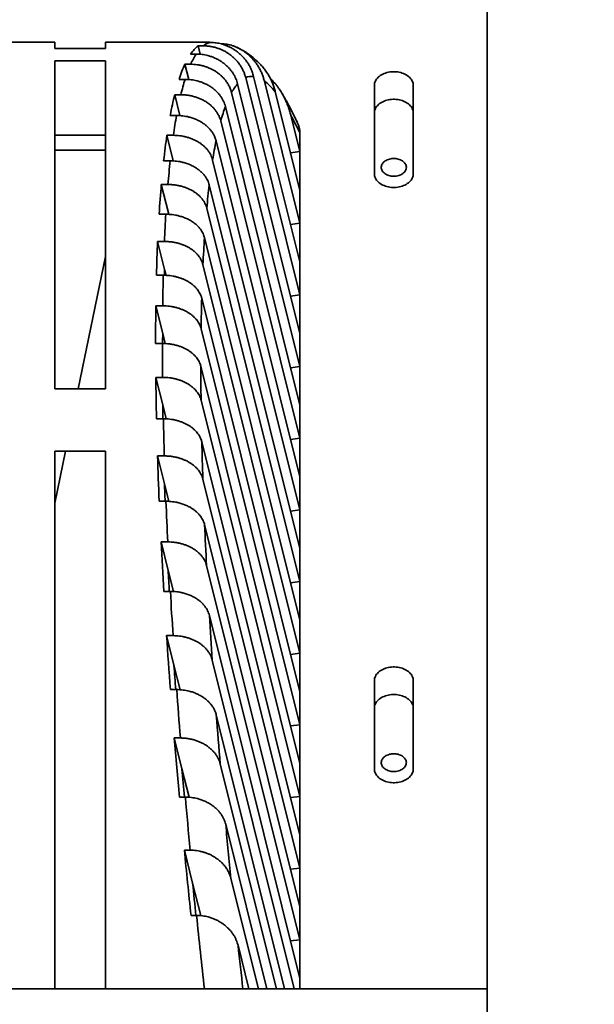
# Model space of a CAD drawing. Units: inches. Extents: x 0.2 to 8.4, y 0.1 to 10.9.
# Drawn here: x 2.2 to 3.1, y 4.3 to 5.9 of the extents above; entities that cross this region are included whole.
import ezdxf

# ---------------------------------------------------------------- set-up
doc = ezdxf.new("R2010")
doc.units = ezdxf.units.IN
doc.header["$MEASUREMENT"] = 0
doc.layers.add('WALL', color=7, linetype='Continuous', lineweight=50)
doc.styles.add('SLDTEXTSTYLE0', font='TXT', dxfattribs={"width": 0.605})
doc.dimstyles.new('SLDDIMSTYLE2', dxfattribs={"dimtxt": 0.101115, "dimasz": 0.1, "dimexe": 0, "dimexo": 0.0625, "dimgap": 0.025279, "dimtad": 0, "dimtih": 1, "dimtoh": 1, "dimdec": 6, "dimlfac": 5, "dimrnd": 1e-09, "dimzin": 12, "dimdsep": 46, "dimlunit": 5, "dimtxsty": 'SLDTEXTSTYLE0', "dimsah": 1, "dimcen": 0.09, "dimadec": 0, "dimazin": 3, "dimtfac": 1, "dimtdec": 3, "dimtmove": 0, "dimatfit": 0, "dimfxl": 0, "dimfrac": 2, "dimtolj": 1, "dimtzin": 12, "dimarcsym": 0})

# ---------------------------------------------------------------- blocks, each defined once
blk = doc.blocks.new('_D_3')
at = {"layer": 'WALL'}
for p, q in [((3.4866, 4.2493), (3.4866, 4.4993)), ((4.0508, 4.2493), (3.3616, 4.2493)), ((4.0491, 4.1931), (3.3616, 4.1931)), ((3.4866, 3.9391), (3.4866, 4.1931)), ((3.3616, 3.9391), (3.4866, 3.9391)), ((3.0137, 3.9275), (3.0137, 3.7956)), ((3.0137, 3.9275), (3.0368, 3.9275)), ((3.1834, 3.9275), (3.1602, 3.9275)), ((3.1834, 3.9275), (3.1834, 3.7956)), ((3.0137, 3.7956), (3.0368, 3.7956)), ((3.1834, 3.7956), (3.1602, 3.7956))]:
    blk.add_line(p, q, dxfattribs=at)
for points in [[(3.4866, 4.2493), (3.5016, 4.3493), (3.4716, 4.3493)], [(3.4866, 4.1931), (3.4716, 4.0931), (3.5016, 4.0931)]]:
    blk.add_solid(points, dxfattribs=at)
at = {"layer": 'WALL', "attachment_point": 1, "style": 'SLDTEXTSTYLE0'}
for s, insert, char_height in [('1/4"', (2.9774, 4.0734), 0.10417), ('7', (3.06, 3.9182), 0.1042)]:
    blk.add_mtext(s, dxfattribs=dict(at, insert=insert, char_height=char_height))

msp = doc.modelspace()

# ---------------------------------------------------------------- linework, layer by layer
at = {"color": 7, "linetype": 'Continuous', "lineweight": 35}
for p, q in [((2.92445368, 5.90220293), (2.92445368, 4.31184078)), ((2.23070366, 5.83023865), (2.15570365, 5.83023865)), ((2.23070366, 5.83023865), (2.23070366, 5.81991109)), ((2.47722055, 5.83023865), (2.31195365, 5.83023865)), ((2.31195365, 5.81991109), (2.31195365, 5.83023865)), ((2.48049502, 5.82979678), (2.47252381, 5.82979678)), ((2.31195365, 5.81991109), (2.23070366, 5.81991109)), ((2.45738828, 5.81121714), (2.44850376, 5.81121714)), ((2.46065205, 5.82437193), (2.46907463, 5.82437193)), ((2.46065205, 5.82437193), (2.46401845, 5.81087207)), ((2.31195365, 5.80034082), (2.23070366, 5.80034082)), ((2.23070366, 5.80034082), (2.23070366, 5.27434074)), ((2.31195365, 5.27434074), (2.31195365, 5.80034082)), ((2.43935169, 5.79488582), (2.44858419, 5.79488582)), ((2.43935169, 5.79488582), (2.44545879, 5.770395)), ((2.43955652, 5.77064773), (2.42996715, 5.77064773)), ((2.5238728, 5.76347617), (2.62372868, 5.36303398)), ((2.62372868, 5.42490583), (2.53683092, 5.77338333)), ((2.54959526, 5.77522873), (2.62372868, 5.47793883)), ((2.62372868, 5.53981068), (2.56688524, 5.7677643)), ((2.62372868, 5.31000098), (2.51416913, 5.74935679)), ((2.58436509, 5.75069954), (2.62372868, 5.59284368)), ((2.74320368, 5.61936012), (2.74320368, 5.76078152)), ((2.80570368, 5.76078152), (2.80570368, 5.61936012)), ((2.4229226, 5.74586487), (2.43277978, 5.74586487)), ((2.4229226, 5.74586487), (2.43124208, 5.71250211)), ((2.50426411, 5.72720616), (2.62372868, 5.24812913)), ((2.42589626, 5.71268855), (2.41576699, 5.71268855)), ((2.62372868, 5.19509613), (2.49685553, 5.70388302)), ((2.62372868, 5.65471553), (2.60919899, 5.71298247)), ((2.62372868, 5.65471553), (2.62372868, 5.68461946)), ((2.23070366, 5.68092479), (2.31195365, 5.68092479)), ((2.4104796, 5.68085897), (2.42080992, 5.68085897)), ((2.4104796, 5.68085897), (2.42070191, 5.63986529)), ((2.48935133, 5.67210459), (2.62372868, 5.13322428)), ((2.31195365, 5.65703882), (2.23070366, 5.65703882)), ((2.6087653, 5.65284983), (2.62372868, 5.65471553)), ((2.62372868, 5.59284368), (2.62372868, 5.65471553)), ((2.41576494, 5.64001805), (2.40523527, 5.64001805)), ((2.62372868, 5.08019122), (2.48381904, 5.6412572)), ((2.40149209, 5.60199592), (2.41216414, 5.60199592)), ((2.40149209, 5.60199592), (2.41288725, 5.55629887)), ((2.4783416, 5.60135095), (2.62372868, 5.01831943)), ((2.62372868, 5.53981068), (2.62372868, 5.59284368)), ((2.62372868, 4.96528638), (2.47443776, 5.5639732)), ((2.40877007, 5.55427278), (2.39796392, 5.55427278)), ((2.41342798, 5.55413058), (2.41288725, 5.55629887)), ((2.6087653, 5.53794498), (2.62372868, 5.53981068)), ((2.62372868, 5.47793883), (2.62372868, 5.53981068)), ((2.47076222, 5.51684095), (2.62372868, 4.90341453)), ((2.3956347, 5.51058047), (2.40652944, 5.51058047)), ((2.3956347, 5.51058047), (2.4067874, 5.46585586)), ((2.26837591, 5.27434074), (2.31195365, 5.48631938)), ((2.40916883, 5.45630574), (2.4067874, 5.46585586)), ((2.62372868, 4.85038153), (2.46833785, 5.47353008)), ((2.62372868, 5.42490583), (2.62372868, 5.47793883)), ((2.40467431, 5.45644208), (2.39370623, 5.45644208)), ((2.46633185, 5.41970274), (2.62372868, 4.78850968)), ((2.6087653, 5.42304013), (2.62372868, 5.42490583)), ((2.62372868, 5.36303398), (2.62372868, 5.42490583)), ((2.3927173, 5.40737479), (2.40372298, 5.40737479)), ((2.3927173, 5.40737479), (2.40375308, 5.36311904)), ((2.62372868, 4.73547668), (2.46530358, 5.37079326)), ((2.40779158, 5.34692406), (2.40375308, 5.36311904)), ((2.62372868, 5.31000098), (2.62372868, 5.36303398)), ((2.40334986, 5.34705841), (2.39232946, 5.34705841)), ((2.46490037, 5.31053848), (2.62372868, 4.67360486)), ((2.6087653, 5.30813528), (2.62372868, 5.31000098)), ((2.62372868, 5.24812913), (2.62372868, 5.31000098)), ((2.39265107, 5.29273558), (2.40365927, 5.29273558)), ((2.39265107, 5.29273558), (2.40368426, 5.24849039)), ((2.23070366, 5.27434074), (2.31195365, 5.27434074)), ((2.40925489, 5.22615097), (2.40368426, 5.24849039)), ((2.62372868, 4.62057183), (2.46523474, 5.25616461)), ((2.62372868, 5.19509613), (2.62372868, 5.24812913)), ((2.40475703, 5.22628743), (2.39379224, 5.22628743)), ((2.6087653, 5.19323044), (2.62372868, 5.19509613)), ((2.62372868, 5.13322428), (2.62372868, 5.19509613)), ((2.46642129, 5.18953436), (2.62372868, 4.55870001)), ((2.31195365, 5.17434075), (2.23070366, 5.17434075)), ((2.23070366, 5.17434075), (2.23070366, 4.31184078)), ((2.23070366, 5.09108896), (2.24781829, 5.17434075)), ((2.31195365, 4.31184078), (2.31195365, 5.17434075)), ((2.395434, 5.1666707), (2.40633637, 5.1666707)), ((2.395434, 5.1666707), (2.40657855, 5.12197871)), ((2.62372868, 5.08019122), (2.62372868, 5.13322428)), ((2.41360263, 5.09381071), (2.40657855, 5.12197871)), ((2.62372868, 4.50566698), (2.46812903, 5.12965293)), ((2.40893803, 5.09395321), (2.39813851, 5.09395321)), ((2.6087653, 5.07832559), (2.62372868, 5.08019122)), ((2.62372868, 5.01831943), (2.62372868, 5.08019122)), ((2.47094402, 5.05649245), (2.62372868, 4.44379513)), ((2.40115071, 5.02884065), (2.41183572, 5.02884065)), ((2.40115071, 5.02884065), (2.41253144, 4.9832015)), ((2.62372868, 4.96528638), (2.62372868, 5.01831943)), ((2.62372868, 4.39076213), (2.47408195, 4.99087578)), ((2.42097084, 4.9493578), (2.41253144, 4.9832015)), ((2.6087653, 4.96342074), (2.62372868, 4.96528638)), ((2.62372868, 4.90341453), (2.62372868, 4.96528638)), ((2.41602354, 4.94951086), (2.40550408, 4.94951086)), ((2.47862214, 4.91079682), (2.62372868, 4.3288903)), ((2.62372868, 4.85038153), (2.62372868, 4.90341453)), ((2.40998604, 4.87850442), (2.42033508, 4.87850442)), ((2.40998604, 4.87850442), (2.42175262, 4.83131801)), ((2.6087653, 4.84851589), (2.62372868, 4.85038153)), ((2.62372868, 4.78850968), (2.62372868, 4.85038153)), ((2.61475569, 4.31184078), (2.4833031, 4.83899223)), ((2.4316152, 4.79176705), (2.42175262, 4.83131801)), ((2.74320368, 4.664766), (2.74320368, 4.80618738)), ((2.80570368, 4.80618738), (2.80570368, 4.664766)), ((2.42625477, 4.79195519), (2.41613964, 4.79195519)), ((2.62372868, 4.73547668), (2.62372868, 4.78850968)), ((2.48974166, 4.75130036), (2.59932709, 4.31184078)), ((2.6087653, 4.73361104), (2.62372868, 4.73547668)), ((2.62372868, 4.67360486), (2.62372868, 4.73547668)), ((2.42225774, 4.71438737), (2.43214026, 4.71438737)), ((2.42225774, 4.71438737), (2.43460696, 4.66486465)), ((2.43460696, 4.66486465), (2.44595161, 4.61937023)), ((2.58610255, 4.31184078), (2.49615744, 4.6725389)), ((2.62372868, 4.62057183), (2.62372868, 4.67360486)), ((2.44003004, 4.61962525), (2.43045942, 4.61962525)), ((2.6087653, 4.61870616), (2.62372868, 4.62057183)), ((2.62372868, 4.55870001), (2.62372868, 4.62057183)), ((2.5047826, 4.57607837), (2.57067395, 4.31184078)), ((2.62372868, 4.50566698), (2.62372868, 4.55870001)), ((2.43848457, 4.53440974), (2.44775004, 4.53440974)), ((2.43848457, 4.53440974), (2.45170161, 4.48140675)), ((2.6087653, 4.50380131), (2.62372868, 4.50566698)), ((2.62372868, 4.44379513), (2.62372868, 4.50566698)), ((2.55744943, 4.31184078), (2.51325209, 4.48908096)), ((2.45170161, 4.48140675), (2.46465705, 4.42945284)), ((2.62372868, 4.39076213), (2.62372868, 4.44379513)), ((2.45800181, 4.42980133), (2.44914154, 4.42980133)), ((2.6087653, 4.38889647), (2.62372868, 4.39076213)), ((2.62372868, 4.3288903), (2.62372868, 4.39076213)), ((2.52455081, 4.38189905), (2.5420208, 4.31184078)), ((2.62372868, 4.31184078), (2.62372868, 4.3288903)), ((2.92445368, 4.31184078), (0.52445365, 4.31184078)), ((2.92445368, 4.31184078), (2.92445368, 4.24934078))]:
    msp.add_line(p, q, dxfattribs=at)
at = {"color": 7, "linetype": 'Continuous', "lineweight": 35, "flags": 128}
for points in [[(2.74320368, 5.76078152), (2.74330501, 5.76255957), (2.74360836, 5.76432612), (2.74411175, 5.76606967), (2.74481191, 5.76777897), (2.74570432, 5.76944285), (2.74678317, 5.77105053), (2.74804149, 5.77259169), (2.74947109, 5.77405623), (2.75106271, 5.77543464), (2.75280604, 5.77671802), (2.75468977, 5.77789803), (2.75670166, 5.77896704), (2.75882868, 5.77991813), (2.76105703, 5.78074509), (2.76337227, 5.78144263), (2.76575938, 5.78200617), (2.76820287, 5.78243209), (2.77068691, 5.78271744), (2.77319537, 5.7828607), (2.77571199, 5.7828607), (2.77822044, 5.78271744), (2.78070448, 5.78243209), (2.78314798, 5.78200617), (2.78553508, 5.78144263), (2.78785032, 5.78074509), (2.79007867, 5.77991813), (2.7922057, 5.77896704), (2.7942176, 5.77789803), (2.79610131, 5.77671802), (2.79784464, 5.77543464), (2.79943627, 5.77405623), (2.80086587, 5.77259169), (2.80212418, 5.77105053), (2.80320303, 5.76944285), (2.80409545, 5.76777897), (2.80479561, 5.76606967), (2.805299, 5.76432612), (2.80560235, 5.76255957), (2.80570368, 5.76078152)], [(2.80570368, 5.71658738), (2.80560235, 5.71836543), (2.805299, 5.72013198), (2.80479561, 5.72187553), (2.80409545, 5.72358482), (2.80320303, 5.72524871), (2.80212418, 5.72685639), (2.80086587, 5.72839754), (2.79943627, 5.72986196), (2.79784464, 5.73124038), (2.79610131, 5.73252388), (2.7942176, 5.73370388), (2.7922057, 5.73477289), (2.79007867, 5.73572399), (2.78785032, 5.73655094), (2.78553508, 5.73724848), (2.78314798, 5.73781203), (2.78070448, 5.73823783), (2.77822044, 5.73852329), (2.77571199, 5.73866656), (2.77319537, 5.73866656), (2.77068691, 5.73852329), (2.76820287, 5.73823783), (2.76575938, 5.73781203), (2.76337227, 5.73724848), (2.76105703, 5.73655094), (2.75882868, 5.73572399), (2.75670166, 5.73477289), (2.75468977, 5.73370388), (2.75280604, 5.73252388), (2.75106271, 5.73124038), (2.74947109, 5.72986196), (2.74804149, 5.72839754), (2.74678317, 5.72685639), (2.74570432, 5.72524871), (2.74481191, 5.72358482), (2.74411175, 5.72187553), (2.74360836, 5.72013198), (2.74330501, 5.71836543), (2.74320368, 5.71658738)], [(2.77445368, 5.61518861), (2.77245236, 5.61525925), (2.77047095, 5.61547044), (2.7685291, 5.61581998), (2.76664614, 5.61630467), (2.76484077, 5.61691938), (2.76313095, 5.61765822), (2.76153365, 5.6185138), (2.76006476, 5.61947745), (2.75873886, 5.62053989), (2.75756915, 5.62169033), (2.75656725, 5.62291739), (2.75574311, 5.62420886), (2.75510493, 5.62555196), (2.75465904, 5.62693343), (2.75440988, 5.6283393), (2.75435993, 5.62975573), (2.75450968, 5.63116876), (2.75485762, 5.63256407), (2.75540034, 5.63392805), (2.75613241, 5.63524698), (2.75704657, 5.63650783), (2.75813372, 5.63769805), (2.75938307, 5.6388059), (2.76078221, 5.63982023), (2.76231721, 5.64073096), (2.76397284, 5.64152917), (2.76573261, 5.64220676), (2.76757908, 5.64275717), (2.76949385, 5.64317475), (2.77145793, 5.64345553), (2.77345178, 5.64359656), (2.77545558, 5.64359656), (2.77744943, 5.64345553), (2.77941351, 5.64317475), (2.78132829, 5.64275717), (2.78317474, 5.64220676), (2.78493453, 5.64152917), (2.78659015, 5.64073096), (2.78812516, 5.63982023), (2.78952428, 5.6388059), (2.79077363, 5.63769805), (2.79186079, 5.63650783), (2.79277495, 5.63524698), (2.79350701, 5.63392805), (2.79404973, 5.63256407), (2.79439769, 5.63116876), (2.79454744, 5.62975573), (2.79449747, 5.6283393), (2.79424832, 5.62693343), (2.79380242, 5.62555196), (2.79316424, 5.62420886), (2.7923401, 5.62291739), (2.7913382, 5.62169033), (2.79016849, 5.62053989), (2.7888426, 5.61947745), (2.78737372, 5.6185138), (2.78577642, 5.61765822), (2.78406658, 5.61691938), (2.78226123, 5.61630467), (2.78037825, 5.61581998), (2.77843642, 5.61547044), (2.77645499, 5.61525925), (2.77445368, 5.61518861)], [(2.80570368, 5.61936012), (2.80560235, 5.61758207), (2.805299, 5.61581552), (2.80479561, 5.61407196), (2.80409545, 5.61236267), (2.80320303, 5.6106989), (2.80212418, 5.6090911), (2.80086587, 5.60755007), (2.79943627, 5.60608553), (2.79784464, 5.60470711), (2.79610131, 5.60342373), (2.7942176, 5.60224361), (2.7922057, 5.6011746), (2.79007867, 5.6002235), (2.78785032, 5.59939655), (2.78553508, 5.59869901), (2.78314798, 5.59813546), (2.78070448, 5.59770967), (2.77822044, 5.5974242), (2.77571199, 5.59728105), (2.77319537, 5.59728105), (2.77068691, 5.5974242), (2.76820287, 5.59770967), (2.76575938, 5.59813546), (2.76337227, 5.59869901), (2.76105703, 5.59939655), (2.75882868, 5.6002235), (2.75670166, 5.6011746), (2.75468977, 5.60224361), (2.75280604, 5.60342373), (2.75106271, 5.60470711), (2.74947109, 5.60608553), (2.74804149, 5.60755007), (2.74678317, 5.6090911), (2.74570432, 5.6106989), (2.74481191, 5.61236267), (2.74411175, 5.61407196), (2.74360836, 5.61581552), (2.74330501, 5.61758207), (2.74320368, 5.61936012)], [(2.74320368, 4.80618738), (2.74330501, 4.80796543), (2.74360836, 4.80973198), (2.74411175, 4.81147553), (2.74481191, 4.81318483), (2.74570432, 4.81484871), (2.74678317, 4.81645639), (2.74804149, 4.81799749), (2.74947109, 4.81946203), (2.75106271, 4.82084044), (2.75280604, 4.82212382), (2.75468977, 4.82330389), (2.75670166, 4.8243729), (2.75882868, 4.82532399), (2.76105703, 4.82615101), (2.76337227, 4.82684849), (2.76575938, 4.82741203), (2.76820287, 4.82783789), (2.77068691, 4.82812336), (2.77319537, 4.82826656), (2.77571199, 4.82826656), (2.77822044, 4.82812336), (2.78070448, 4.82783789), (2.78314798, 4.82741203), (2.78553508, 4.82684849), (2.78785032, 4.82615101), (2.79007867, 4.82532399), (2.7922057, 4.8243729), (2.7942176, 4.82330389), (2.79610131, 4.82212382), (2.79784464, 4.82084044), (2.79943627, 4.81946203), (2.80086587, 4.81799749), (2.80212418, 4.81645639), (2.80320303, 4.81484871), (2.80409545, 4.81318483), (2.80479561, 4.81147553), (2.805299, 4.80973198), (2.80560235, 4.80796543), (2.80570368, 4.80618738)], [(2.80570368, 4.76199318), (2.80560235, 4.76377128), (2.805299, 4.76553784), (2.80479561, 4.76728139), (2.80409545, 4.76899062), (2.80320303, 4.77065451), (2.80212418, 4.77226225), (2.80086587, 4.77380335), (2.79943627, 4.77526782), (2.79784464, 4.7766463), (2.79610131, 4.77792968), (2.7942176, 4.77910968), (2.7922057, 4.78017875), (2.79007867, 4.78112985), (2.78785032, 4.7819568), (2.78553508, 4.78265434), (2.78314798, 4.78321783), (2.78070448, 4.78364374), (2.77822044, 4.78392915), (2.77571199, 4.78407236), (2.77319537, 4.78407236), (2.77068691, 4.78392915), (2.76820287, 4.78364374), (2.76575938, 4.78321783), (2.76337227, 4.78265434), (2.76105703, 4.7819568), (2.75882868, 4.78112985), (2.75670166, 4.78017875), (2.75468977, 4.77910968), (2.75280604, 4.77792968), (2.75106271, 4.7766463), (2.74947109, 4.77526782), (2.74804149, 4.77380335), (2.74678317, 4.77226225), (2.74570432, 4.77065451), (2.74481191, 4.76899062), (2.74411175, 4.76728139), (2.74360836, 4.76553784), (2.74330501, 4.76377128), (2.74320368, 4.76199318)], [(2.77445368, 4.66059441), (2.77245236, 4.66066505), (2.77047095, 4.66087624), (2.7685291, 4.66122586), (2.76664614, 4.66171047), (2.76484077, 4.66232524), (2.76313095, 4.66306407), (2.76153365, 4.6639196), (2.76006476, 4.66488334), (2.75873886, 4.66594572), (2.75756915, 4.66709616), (2.75656725, 4.66832322), (2.75574311, 4.66961475), (2.75510493, 4.67095785), (2.75465904, 4.67233923), (2.75440988, 4.67374516), (2.75435993, 4.67516162), (2.75450968, 4.67657456), (2.75485762, 4.67796993), (2.75540034, 4.67933388), (2.75613241, 4.68065284), (2.75704657, 4.68191369), (2.75813372, 4.68310394), (2.75938307, 4.68421173), (2.76078221, 4.68522603), (2.76231721, 4.68613682), (2.76397284, 4.68693497), (2.76573261, 4.68761262), (2.76757908, 4.68816297), (2.76949385, 4.68858061), (2.77145793, 4.68886139), (2.77345178, 4.68900248), (2.77545558, 4.68900248), (2.77744943, 4.68886139), (2.77941351, 4.68858061), (2.78132829, 4.68816297), (2.78317474, 4.68761262), (2.78493453, 4.68693497), (2.78659015, 4.68613682), (2.78812516, 4.68522603), (2.78952428, 4.68421173), (2.79077363, 4.68310394), (2.79186079, 4.68191369), (2.79277495, 4.68065284), (2.79350701, 4.67933388), (2.79404973, 4.67796993), (2.79439769, 4.67657456), (2.79454744, 4.67516162), (2.79449747, 4.67374516), (2.79424832, 4.67233923), (2.79380242, 4.67095785), (2.79316424, 4.66961475), (2.7923401, 4.66832322), (2.7913382, 4.66709616), (2.79016849, 4.66594572), (2.7888426, 4.66488334), (2.78737372, 4.6639196), (2.78577642, 4.66306407), (2.78406658, 4.66232524), (2.78226123, 4.66171047), (2.78037825, 4.66122586), (2.77843642, 4.66087624), (2.77645499, 4.66066505), (2.77445368, 4.66059441)], [(2.80570368, 4.664766), (2.80560235, 4.66298793), (2.805299, 4.66122138), (2.80479561, 4.65947782), (2.80409545, 4.65776856), (2.80320303, 4.6561047), (2.80212418, 4.65449699), (2.80086587, 4.65295587), (2.79943627, 4.65149136), (2.79784464, 4.65011294), (2.79610131, 4.64882954), (2.7942176, 4.6476495), (2.7922057, 4.64658046), (2.79007867, 4.64562936), (2.78785032, 4.64480238), (2.78553508, 4.64410487), (2.78314798, 4.64354135), (2.78070448, 4.6431155), (2.77822044, 4.64283003), (2.77571199, 4.64268685), (2.77319537, 4.64268685), (2.77068691, 4.64283003), (2.76820287, 4.6431155), (2.76575938, 4.64354135), (2.76337227, 4.64410487), (2.76105703, 4.64480238), (2.75882868, 4.64562936), (2.75670166, 4.64658046), (2.75468977, 4.6476495), (2.75280604, 4.64882954), (2.75106271, 4.65011294), (2.74947109, 4.65149136), (2.74804149, 4.65295587), (2.74678317, 4.65449699), (2.74570432, 4.6561047), (2.74481191, 4.65776856), (2.74411175, 4.65947782), (2.74360836, 4.66122138), (2.74330501, 4.66298793), (2.74320368, 4.664766)]]:
    msp.add_lwpolyline(points, dxfattribs=at)
at = {"color": 7, "linetype": 'Continuous', "lineweight": 35}
for centre, major_axis, ratio, start_param, end_param in [((2.68216659, 4.18648867), (-0.19996838, 1.64358001), 0.1182161372, 0.0088059412, 0.0701310189), ((2.68216659, 4.18648867), (-0.20810615, 1.64355151), 0.1227442151, 6.2458801494, 6.2908325867), ((2.68216659, 4.18648867), (-0.20810615, 1.64355151), 0.1227442151, 0.0689723572, 0.1367380518), ((2.68216659, 4.18648867), (-0.19996838, 1.64358001), 0.1182161372, 0.1378967135, 0.1933919799), ((2.68216659, 4.18648867), (-0.20810615, 1.64355151), 0.1227442151, 0.1922333183, 0.2545491649), ((2.68216659, 4.18648867), (-0.19996838, 1.64358001), 0.1182161372, 0.2557078266, 0.3074108208), ((2.74371707, 4.19416291), (-0.20019337, 1.58105906), 0.1227442151, 0.1074102028, 0.1662483769), ((2.74371707, 4.19416291), (-0.20019337, 1.58105906), 0.1227442151, 6.2523836642, 6.318316184), ((2.74371707, 4.19416291), (-0.20019337, 1.58105906), 0.1227442151, 6.0906142605, 6.1692480825), ((2.68216659, 4.18648867), (-0.20810615, 1.64355151), 0.1227442151, 0.3062521591, 0.364939004), ((2.74371707, 4.19416291), (-0.20019337, 1.58105906), 0.1227442151, 0.2320181828, 0.2863914947), ((2.68216659, 4.18648867), (-0.19996838, 1.64358001), 0.1182161372, 0.3660976657, 0.4152416588), ((2.74371707, 4.19416291), (-0.20019337, 1.58105906), 0.1227442151, 5.9271249669, 5.985707629), ((2.68216659, 4.18648867), (-0.20810615, 1.64355151), 0.1227442151, 0.4140829971, 0.4703135126), ((2.74371707, 4.19416291), (-0.20019337, 1.58105906), 0.1227442151, 0.3479353917, 0.3993549545), ((2.68216659, 4.18648867), (-0.19996838, 1.64358001), 0.1182161372, 0.4714721743, 0.5188965158), ((2.68216659, 4.18648867), (-0.20810615, 1.64355151), 0.1227442151, 0.5177378541, 0.5723507007), ((2.74371707, 4.19416291), (-0.20019337, 1.58105906), 0.1227442151, 0.4580831237, 0.5075424289), ((2.68216659, 4.18648867), (-0.19996838, 1.64358001), 0.1182161372, 0.5735093624, 0.6198431836), ((2.68216659, 4.18648867), (-0.20019337, 1.58105906), 0.1227442151, 0.5075424289, 0.5102081406), ((2.74371707, 4.19416291), (-0.20019337, 1.58105906), 0.1227442151, 0.5644346341, 0.6126605645), ((2.68216659, 4.18648867), (-0.20810615, 1.64355151), 0.1227442151, 0.6186845219, 0.6723371033), ((2.68216659, 4.18648867), (-0.20019337, 1.58105906), 0.1227442151, 0.6126605645, 0.6226932883), ((2.68216659, 4.18648867), (-0.19996838, 1.64358001), 0.1182161372, 0.673495765, 0.719254531), ((2.74371707, 4.19416291), (-0.20019337, 1.58105906), 0.1227442151, 0.6684695323, 0.7160480131), ((2.68216659, 4.18648867), (-0.20810615, 1.64355151), 0.1227442151, 0.7180958693, 0.7713509199), ((2.68216659, 4.18648867), (-0.20019337, 1.58105906), 0.1227442151, 0.7160480131, 0.7310728931), ((2.68216659, 4.18648867), (-0.19996838, 1.64358001), 0.1182161372, 0.7725095815, 0.8181544124), ((2.74371707, 4.19416291), (-0.20019337, 1.58105906), 0.1227442151, 0.7714099457, 0.8188603843), ((2.68216659, 4.18648867), (-0.20810615, 1.64355151), 0.1227442151, 0.8169957507, 0.870379439), ((2.68216659, 4.18648867), (-0.20019337, 1.58105906), 0.1227442151, 0.8188603843, 0.8376533213), ((2.68216659, 4.18648867), (-0.19996838, 1.64358001), 0.1182161372, 0.8715381007, 0.9175197856), ((2.74371707, 4.19416291), (-0.20019337, 1.58105906), 0.1227442151, 0.8743668848, 0.9221961111), ((2.68216659, 4.18648867), (-0.20810615, 1.64355151), 0.1227442151, 0.916361124, 0.9704112877), ((2.68216659, 4.18648867), (-0.20019337, 1.58105906), 0.1227442151, 0.9221961111, 0.944006891), ((2.68216659, 4.18648867), (-0.19996838, 1.64358001), 0.1182161372, 0.9715699494, 1.0183702349), ((2.74371707, 4.19416291), (-0.20019337, 1.58105906), 0.1227442151, 0.9784529899, 1.027205588), ((2.68216659, 4.18648867), (-0.20810615, 1.64355151), 0.1227442151, 1.0172115732, 1.072529034), ((2.68216659, 4.18648867), (-0.20019337, 1.58105906), 0.1227442151, 1.027205588, 1.0516991525), ((2.68216659, 4.18648867), (-0.19996838, 1.64358001), 0.1182161372, 1.0736876957, 1.1218689177), ((2.74371707, 4.19416291), (-0.20019337, 1.58105906), 0.1227442151, 1.0848957479, 1.1352154764), ((2.68216659, 4.18648867), (-0.20810615, 1.64355151), 0.1227442151, 1.120710256, 1.1780278767), ((2.68216659, 4.18648867), (-0.20019337, 1.58105906), 0.1227442151, 1.1352154764, 1.1623181879), ((2.68216659, 4.18648867), (-0.19996838, 1.64358001), 0.1182161372, 1.1791865384, 1.229465446), ((2.74371707, 4.19416291), (-0.20019337, 1.58105906), 0.1227442151, 1.1951855576, 1.2479095302), ((2.68216659, 4.18648867), (-0.20810615, 1.64355151), 0.1227442151, 1.2283067844, 1.2886017568), ((2.68216659, 4.18648867), (-0.20019337, 1.58105906), 0.1227442151, 1.2479095302, 1.2777887733), ((2.68216659, 4.18648867), (-0.19996838, 1.64358001), 0.1182161372, 1.2897604185, 1.3431381814), ((2.74371707, 4.19416291), (-0.20019337, 1.58105906), 0.1227442151, 1.3113160175, 1.3676476829), ((2.68216659, 4.18648867), (-0.20810615, 1.64355151), 0.1227442151, 1.3419795197, 1.4066868757), ((2.68216659, 4.18648867), (-0.20019337, 1.58105906), 0.1227442151, 1.3676476829, 1.4007683423), ((2.68216659, 4.18648867), (-0.19996838, 1.64358001), 0.1182161372, 1.4078455374, 1.4800804445), ((2.74371707, 4.19416291), (-0.20019337, 1.58105906), 0.1227442151, 1.4362486075, 1.4807660748)]:
    msp.add_ellipse(centre, major_axis=major_axis, ratio=ratio, start_param=start_param, end_param=end_param, dxfattribs=at)
for points, knots in [([(2.48049502, 5.82979678), (2.48200898, 5.82976495), (2.48504356, 5.82970115), (2.48955532, 5.8292096), (2.49398937, 5.82845577), (2.49877039, 5.82731478), (2.50381824, 5.82570452), (2.50903638, 5.82357268), (2.51416678, 5.82100377), (2.51914421, 5.81799188), (2.52391758, 5.81454885), (2.52828715, 5.81084549), (2.53238346, 5.80679898), (2.53617154, 5.80241817), (2.53962185, 5.79771304), (2.54262572, 5.79284942), (2.54518988, 5.78786602), (2.54712362, 5.78324267), (2.5485813, 5.77902658), (2.54925727, 5.77649468), (2.54959526, 5.77522873)], [0, 0, 0, 0, 0.0405838772, 0.0813462794, 0.1221367758, 0.1627593473, 0.216479266, 0.2703521942, 0.3241212474, 0.3848389772, 0.4457709513, 0.5067645059, 0.5675664384, 0.6343363852, 0.7013172731, 0.768410057, 0.8354659051, 0.9022996083, 0.9511497879, 1, 1, 1, 1]), ([(2.56688524, 5.7677643), (2.56636558, 5.76967942), (2.56532593, 5.77351093), (2.56322229, 5.77917294), (2.56068363, 5.78480782), (2.55764453, 5.79038526), (2.55407935, 5.79587248), (2.550282, 5.80080244), (2.54635848, 5.80518253), (2.54237923, 5.80906031), (2.53800195, 5.81275703), (2.5335864, 5.81594967), (2.52925665, 5.8186399), (2.52506892, 5.82089064), (2.52060719, 5.82291683), (2.51628054, 5.82452456), (2.51220496, 5.82574233), (2.50841216, 5.82664522), (2.5044927, 5.82732353), (2.50038284, 5.82779651), (2.49758294, 5.82786053), (2.49613919, 5.82789354)], [0, 0, 0, 0, 0.0694638741, 0.1389736733, 0.2084274457, 0.280080209, 0.3517983718, 0.4234250506, 0.4799271155, 0.5364218386, 0.5939981529, 0.6515625088, 0.6953397879, 0.7391097, 0.7839540673, 0.8287876617, 0.8620631223, 0.8953344106, 0.9294907757, 0.9636422891, 1, 1, 1, 1]), ([(2.45738828, 5.81121714), (2.45897766, 5.81118566), (2.46216289, 5.81112256), (2.46690265, 5.81063237), (2.47156665, 5.80987426), (2.47660873, 5.80871753), (2.48194483, 5.80706802), (2.48746496, 5.80485973), (2.49284657, 5.80219076), (2.49800919, 5.79905464), (2.5028897, 5.79547094), (2.50716402, 5.79171611), (2.51086998, 5.78785814), (2.51406293, 5.78395134), (2.51686371, 5.77989668), (2.51922305, 5.77580665), (2.52115886, 5.77170804), (2.52273452, 5.76762687), (2.52349348, 5.76485934), (2.5238728, 5.76347617)], [0, 0, 0, 0, 0.04645175253, 0.09309295468, 0.13975491014, 0.18623512196, 0.24786794211, 0.30968055375, 0.37135729367, 0.43976111581, 0.50833422351, 0.5767807921, 0.63880406861, 0.70098494237, 0.7631876742, 0.82523986433, 0.88347345869, 0.94176178171, 1, 1, 1, 1]), ([(2.53683092, 5.77338333), (2.53632132, 5.77521292), (2.53530081, 5.77887679), (2.53308923, 5.78426232), (2.53037709, 5.78952804), (2.52720927, 5.79447939), (2.52364082, 5.79910281), (2.51971641, 5.80338892), (2.51532422, 5.80743976), (2.51084455, 5.8109124), (2.50639267, 5.81383806), (2.502079, 5.81627281), (2.49750615, 5.81845666), (2.49255926, 5.82040712), (2.48722601, 5.82205084), (2.48153471, 5.82332511), (2.47654423, 5.82401639), (2.47237787, 5.82432538), (2.47017571, 5.82435642), (2.46907463, 5.82437193)], [0, 0, 0, 0, 0.07389503083, 0.14797995701, 0.22204270738, 0.29590711243, 0.36318759908, 0.43067821582, 0.4981174988, 0.56532565039, 0.61675291473, 0.66834161471, 0.71989066946, 0.77126372155, 0.82690281718, 0.88268720852, 0.93828060742, 0.9691405794, 1, 1, 1, 1]), ([(2.55968176, 5.7953907), (2.55898525, 5.79610218), (2.55715997, 5.79796667), (2.55411563, 5.80082088), (2.5506201, 5.80393046), (2.54715032, 5.80680997), (2.54358591, 5.8095742), (2.53991196, 5.81221745), (2.53611423, 5.81473195), (2.53232622, 5.81703447), (2.52853187, 5.81912754), (2.52529617, 5.82077658), (2.52326824, 5.82167603), (2.52255989, 5.82199021)], [0, 0, 0, 0, 0.0686051636, 0.1797863158, 0.2857665384, 0.3868477789, 0.4834136948, 0.5859614967, 0.6838449282, 0.7774128788, 0.8671775024, 0.9536053386, 1, 1, 1, 1]), ([(2.55966645, 5.79537521), (2.56016804, 5.79488394), (2.56250602, 5.79259407), (2.56614999, 5.78824148), (2.5705127, 5.78232442), (2.57429009, 5.77619436), (2.57755634, 5.76992435), (2.58030937, 5.76357059), (2.58262369, 5.75716429), (2.58378462, 5.75285449), (2.58436509, 5.75069954)], [0, 0, 0, 0, 0.037599484, 0.1752538081, 0.3133001145, 0.4516145647, 0.5899051525, 0.7277678091, 0.8638811713, 1, 1, 1, 1]), ([(2.51416913, 5.74935679), (2.51364267, 5.75119663), (2.5125877, 5.75488353), (2.51015581, 5.76026824), (2.50711491, 5.76548943), (2.50365487, 5.77015229), (2.49993021, 5.77426506), (2.49607624, 5.77786225), (2.49182139, 5.78122471), (2.48743136, 5.78414519), (2.48298104, 5.78663816), (2.47854936, 5.78874099), (2.47389023, 5.79058049), (2.46906093, 5.79211925), (2.46408159, 5.79333302), (2.45899185, 5.79420924), (2.45380933, 5.79477632), (2.45032325, 5.79484938), (2.44858419, 5.79488582)], [0, 0, 0, 0, 0.0799110263, 0.1601349496, 0.2403277379, 0.3201965523, 0.3840755324, 0.4481678637, 0.5122246466, 0.5760542914, 0.6294711439, 0.6830684044, 0.7366358039, 0.7900142674, 0.8424099613, 0.8950357283, 0.9476373826, 1, 1, 1, 1]), ([(2.43955652, 5.77064773), (2.44120227, 5.77061639), (2.44450015, 5.77055359), (2.44941014, 5.77006348), (2.45424532, 5.76930048), (2.45948139, 5.76812961), (2.46503078, 5.76644658), (2.47077201, 5.76417465), (2.47629685, 5.76143766), (2.48152073, 5.7582354), (2.48638262, 5.7545975), (2.49052013, 5.75084109), (2.49399139, 5.74705215), (2.49688071, 5.74329811), (2.49937151, 5.7394033), (2.5014362, 5.7354083), (2.50311052, 5.73134168), (2.50387958, 5.72858466), (2.50426411, 5.72720616)], [0, 0, 0, 0, 0.0510128534, 0.1022237206, 0.1534488813, 0.2044817017, 0.2722845071, 0.3402900932, 0.4081281517, 0.4810998283, 0.5542667531, 0.6272733209, 0.6895630071, 0.752030605, 0.8145132772, 0.8768230115, 0.938411588, 1, 1, 1, 1]), ([(2.60919899, 5.71298247), (2.60855743, 5.71540132), (2.6072741, 5.72023985), (2.60484171, 5.72742276), (2.60199836, 5.73457454), (2.59868268, 5.74167292), (2.59485581, 5.74868864), (2.59104546, 5.75468227), (2.5874348, 5.75968603), (2.58419295, 5.76376924), (2.58065209, 5.76773784), (2.57805408, 5.770478), (2.57654128, 5.77183199), (2.57640353, 5.77195528)], [0, 0, 0, 0, 0.1154998392, 0.2310388718, 0.3465262083, 0.4641175385, 0.5817721006, 0.6993272607, 0.7723605077, 0.8453912386, 0.9190110877, 0.9926256228, 1, 1, 1, 1]), ([(2.62013075, 5.70058787), (2.61921847, 5.70251823), (2.61725377, 5.70667545), (2.614224, 5.71286927), (2.61103304, 5.71922688), (2.60781056, 5.72545499), (2.60455119, 5.73156073), (2.60125004, 5.73754997), (2.59789618, 5.74340607), (2.59546771, 5.74755071), (2.59414369, 5.74969439), (2.59396769, 5.74997935)], [0, 0, 0, 0, 0.1060011915, 0.2282837064, 0.3513113312, 0.4751584149, 0.5999051217, 0.7256380333, 0.8524401772, 0.980384396, 1, 1, 1, 1]), ([(2.49685553, 5.70388302), (2.49642372, 5.70540009), (2.49555859, 5.70843947), (2.49359326, 5.71288564), (2.4911549, 5.71720854), (2.48820028, 5.72136932), (2.48473466, 5.72533527), (2.48077557, 5.72907741), (2.47635541, 5.73255078), (2.47162519, 5.73562972), (2.46663251, 5.73829716), (2.46144892, 5.74056595), (2.45598654, 5.74247774), (2.45033991, 5.74398641), (2.4445567, 5.74505512), (2.43870055, 5.74573452), (2.43475155, 5.74582146), (2.43277978, 5.74586487)], [0, 0, 0, 0, 0.0692511063, 0.1387418346, 0.2082212922, 0.2774550166, 0.3469313968, 0.4166971881, 0.486429948, 0.555861699, 0.6199206161, 0.6842730401, 0.7485928213, 0.8126062248, 0.8750227094, 0.9375977026, 1, 1, 1, 1]), ([(2.42589626, 5.71268855), (2.42758388, 5.71265739), (2.43096546, 5.71259495), (2.43600177, 5.71210434), (2.4409639, 5.71133721), (2.44634367, 5.71015456), (2.4520509, 5.708445), (2.45795413, 5.70612143), (2.46357237, 5.70333119), (2.46881844, 5.70008003), (2.47363421, 5.69640699), (2.47763762, 5.69265713), (2.48090408, 5.68893074), (2.48354416, 5.68530574), (2.48578111, 5.68154713), (2.48741295, 5.67806356), (2.48858811, 5.67490974), (2.48909692, 5.67303965), (2.48935133, 5.67210459)], [0, 0, 0, 0, 0.0545165083, 0.1092378163, 0.1639684267, 0.2184983764, 0.2910554586, 0.3638345408, 0.4364169606, 0.5125037404, 0.5888078382, 0.6649194114, 0.7268350223, 0.7889451963, 0.851064554, 0.9129931848, 0.9564962066, 1, 1, 1, 1]), ([(2.62006212, 5.70055549), (2.62043297, 5.6998036), (2.62151938, 5.69760093), (2.62264829, 5.69380324), (2.62356781, 5.68923289), (2.62367509, 5.68615629), (2.62372868, 5.68461946)], [0, 0, 0, 0, 0.14720367853, 0.43123657236, 0.71588890124, 1, 1, 1, 1]), ([(2.48381904, 5.6412572), (2.48342584, 5.64263624), (2.48263807, 5.64539918), (2.48084444, 5.64943983), (2.4786209, 5.65336806), (2.47593195, 5.65714742), (2.47278707, 5.66074941), (2.4692081, 5.66415281), (2.46522579, 5.66732349), (2.46092427, 5.67018874), (2.45633303, 5.67272779), (2.45150309, 5.67494135), (2.44641373, 5.67684132), (2.44128282, 5.67834909), (2.43616355, 5.67947921), (2.43110773, 5.68026279), (2.42597563, 5.6807636), (2.42252966, 5.68082722), (2.42080992, 5.68085897)], [0, 0, 0, 0, 0.0651981865, 0.1306261419, 0.1960455618, 0.2612363863, 0.3265463956, 0.3921094081, 0.4576571004, 0.5229466346, 0.5856070884, 0.6485245678, 0.7114255013, 0.774063896, 0.8304474111, 0.8870411084, 0.9436270596, 1, 1, 1, 1]), ([(2.41576494, 5.64001805), (2.41748281, 5.63998696), (2.42092485, 5.63992467), (2.42605239, 5.63943377), (2.43110604, 5.63866342), (2.43658956, 5.63747196), (2.44241053, 5.63574202), (2.4484297, 5.63337901), (2.45410802, 5.63054854), (2.45935637, 5.62726211), (2.46412023, 5.62356704), (2.46800879, 5.61982655), (2.47111022, 5.61615196), (2.47356068, 5.6126294), (2.4755963, 5.60897863), (2.47724609, 5.60521764), (2.47797511, 5.60264452), (2.4783416, 5.60135095)], [0, 0, 0, 0, 0.0571187553, 0.1144467591, 0.171779881, 0.2289056352, 0.3050028417, 0.3813371391, 0.4574498788, 0.5356197928, 0.6140238348, 0.6922083123, 0.7535472365, 0.8150894588, 0.8766370496, 0.9379819395, 1, 1, 1, 1]), ([(2.47443776, 5.5639732), (2.47406853, 5.56526644), (2.47332874, 5.56785752), (2.47164073, 5.57164591), (2.46954898, 5.57532842), (2.46702188, 5.57886971), (2.46407171, 5.58224446), (2.46072169, 5.58543446), (2.45700217, 5.58841247), (2.45296338, 5.59113283), (2.44862594, 5.59357354), (2.44403099, 5.59573048), (2.43919093, 5.59760016), (2.43411218, 5.59917099), (2.42881566, 5.60041422), (2.42334055, 5.60131298), (2.41777266, 5.6018865), (2.414031, 5.6019595), (2.41216414, 5.60199592)], [0, 0, 0, 0, 0.0626345836, 0.1254918634, 0.1883469009, 0.2509794095, 0.3136656941, 0.3765832055, 0.4394953858, 0.5021731285, 0.5636943042, 0.6254515249, 0.6872010236, 0.7487132398, 0.8114057941, 0.8743629518, 0.9373146296, 1, 1, 1, 1]), ([(2.40877007, 5.55427278), (2.41050838, 5.55424177), (2.41399126, 5.55417963), (2.41918043, 5.55368832), (2.42429591, 5.55291586), (2.42984954, 5.55171815), (2.43574746, 5.54997405), (2.44184443, 5.54758335), (2.44707973, 5.54496459), (2.45149482, 5.54225601), (2.45519185, 5.53957923), (2.45856854, 5.5366986), (2.46161823, 5.53361516), (2.46430613, 5.53033846), (2.46662131, 5.52688954), (2.46852293, 5.52331755), (2.46990265, 5.51995703), (2.47050416, 5.51777645), (2.47076222, 5.51684095)], [0, 0, 0, 0, 0.0589105672, 0.1180337817, 0.1771599488, 0.236073488, 0.3146147356, 0.3934038284, 0.4719522209, 0.531538185, 0.5913295263, 0.6511237709, 0.7107149567, 0.7715092262, 0.8325143472, 0.8935227361, 0.9543198806, 1, 1, 1, 1]), ([(2.46833785, 5.47353008), (2.46798271, 5.47477284), (2.46727116, 5.47726281), (2.46564485, 5.48090264), (2.4636298, 5.48444017), (2.46119674, 5.48784097), (2.45835908, 5.49108118), (2.45514145, 5.49414477), (2.451573, 5.49700738), (2.44768747, 5.49963788), (2.44350121, 5.5020139), (2.43904995, 5.50412903), (2.43436302, 5.50597217), (2.42932204, 5.50757391), (2.42392846, 5.50888122), (2.41821229, 5.5098471), (2.41239329, 5.51046312), (2.40848112, 5.51054141), (2.40652944, 5.51058047)], [0, 0, 0, 0, 0.0611124885, 0.1224430875, 0.1837712903, 0.2448821058, 0.306011424, 0.3673616162, 0.4287093482, 0.4898359127, 0.5505812661, 0.6115489639, 0.6725140192, 0.7332559519, 0.7997937941, 0.8666306348, 0.9334656091, 1, 1, 1, 1]), ([(2.40467431, 5.45644208), (2.40642441, 5.45641107), (2.40993087, 5.45634894), (2.41515564, 5.45585761), (2.42030669, 5.45508384), (2.42534139, 5.45400251), (2.4302253, 5.45261997), (2.43493353, 5.45095114), (2.43943021, 5.44901249), (2.44368194, 5.44681572), (2.44765475, 5.44436608), (2.45133213, 5.44168493), (2.45468375, 5.43879819), (2.45768518, 5.43572226), (2.46030608, 5.43247026), (2.46254135, 5.42906548), (2.46436445, 5.42554109), (2.46559883, 5.42240495), (2.46613145, 5.4204415), (2.46633185, 5.41970274)], [0, 0, 0, 0, 0.0599579806, 0.1201305707, 0.1803039796, 0.2402624903, 0.3002120878, 0.3603748843, 0.4205385066, 0.4804891283, 0.5406161931, 0.6009565422, 0.6612964978, 0.7214256171, 0.7818490553, 0.8424872343, 0.9031256568, 0.9635508936, 1, 1, 1, 1]), ([(2.46530358, 5.37079326), (2.46495505, 5.37201232), (2.46425675, 5.37445478), (2.46265919, 5.37802481), (2.46067995, 5.38149416), (2.45829058, 5.38482905), (2.45550532, 5.38800588), (2.45234897, 5.39100988), (2.44885059, 5.39381776), (2.44503663, 5.39640489), (2.44092172, 5.39874868), (2.43653938, 5.40084209), (2.43192599, 5.40267042), (2.42711945, 5.40421611), (2.4221442, 5.40546123), (2.41703535, 5.40640863), (2.41183304, 5.40704831), (2.40737922, 5.40733968), (2.40467394, 5.40736566), (2.40372298, 5.40737479)], [0, 0, 0, 0, 0.0603916763, 0.1209979895, 0.1816047345, 0.2419960426, 0.3023890821, 0.3629986035, 0.4236069082, 0.4839996577, 0.5443495738, 0.6049159733, 0.6654819522, 0.7258316415, 0.7860987979, 0.8465815043, 0.9070638239, 0.9673309672, 1, 1, 1, 1]), ([(2.40334986, 5.34705841), (2.40510375, 5.34702745), (2.40861777, 5.34696543), (2.41385395, 5.34647399), (2.41901647, 5.34569979), (2.42406279, 5.3446174), (2.4289584, 5.34323287), (2.43367785, 5.34156065), (2.43818468, 5.33961732), (2.4424405, 5.33741601), (2.44641182, 5.33496338), (2.45008251, 5.33228083), (2.4534255, 5.32939211), (2.45641115, 5.32631896), (2.45901007, 5.3230749), (2.46121941, 5.31968455), (2.46301716, 5.31617587), (2.46420652, 5.31311066), (2.46471773, 5.31121555), (2.46490037, 5.31053848)], [0, 0, 0, 0, 0.0602976117, 0.1208098712, 0.1813230903, 0.2416208783, 0.3019179973, 0.3624306855, 0.4229433857, 0.4832408155, 0.5435382775, 0.6040515207, 0.664564127, 0.7248611302, 0.7851594038, 0.8456723156, 0.9061848358, 0.966482666, 1, 1, 1, 1]), ([(2.46523474, 5.25616461), (2.46488633, 5.25738312), (2.46418827, 5.2598245), (2.46259143, 5.26339298), (2.46061293, 5.26686082), (2.45822462, 5.27019415), (2.45544039, 5.27336959), (2.45228551, 5.27637229), (2.44878867, 5.27917901), (2.44497624, 5.28176517), (2.440863, 5.2841083), (2.43648211, 5.28620107), (2.43187041, 5.28802908), (2.4270652, 5.28957474), (2.42209102, 5.29082015), (2.41698271, 5.29176787), (2.41178097, 5.29240804), (2.40732346, 5.29270013), (2.40461428, 5.29272634), (2.40365927, 5.29273558)], [0, 0, 0, 0, 0.0603747564, 0.1209654667, 0.181556091, 0.2419311928, 0.302307866, 0.3629011738, 0.4234932752, 0.4838696982, 0.5442112371, 0.6047682846, 0.6653249477, 0.7256660544, 0.7859384362, 0.8464262532, 0.9069141693, 0.9671862577, 1, 1, 1, 1]), ([(2.40475703, 5.22628743), (2.40650689, 5.22625648), (2.41001289, 5.22619448), (2.41523693, 5.22570288), (2.42038727, 5.22492931), (2.42542126, 5.22384812), (2.43030443, 5.22246564), (2.43501197, 5.22079708), (2.43950803, 5.21885864), (2.44375944, 5.21666206), (2.44773232, 5.21421273), (2.45141025, 5.21153168), (2.45476223, 5.20864495), (2.45776476, 5.20556891), (2.46038699, 5.20231645), (2.46262386, 5.19891072), (2.46444856, 5.19538542), (2.46568581, 5.19224476), (2.46621977, 5.190277), (2.46642129, 5.18953436)], [0, 0, 0, 0, 0.0599367759, 0.1200882725, 0.1802397873, 0.2401777015, 0.3001053784, 0.3602461126, 0.4203880855, 0.480317354, 0.5404334066, 0.6007623396, 0.6610925396, 0.7212097433, 0.7816411791, 0.8422875871, 0.9029337516, 0.9633666197, 1, 1, 1, 1]), ([(2.46812903, 5.12965293), (2.46777435, 5.13089403), (2.46706374, 5.13338063), (2.46543941, 5.13701559), (2.4634269, 5.14054833), (2.46099689, 5.14394453), (2.45816296, 5.14718028), (2.45494961, 5.15023969), (2.45138611, 5.15309855), (2.44750559, 5.15572602), (2.44332431, 5.15809983), (2.43887786, 5.16021351), (2.43419603, 5.16205559), (2.42915644, 5.16365841), (2.42375972, 5.16496768), (2.41803571, 5.16593571), (2.41220854, 5.16655305), (2.40829082, 5.16663154), (2.40633637, 5.1666707)], [0, 0, 0, 0, 0.0610619106, 0.1223411569, 0.1836192678, 0.2446801558, 0.3057580171, 0.3670567169, 0.4283532619, 0.4894285017, 0.5501471544, 0.6110876216, 0.6720254207, 0.7327410572, 0.7994066522, 0.8663729459, 0.9333370979, 1, 1, 1, 1]), ([(2.40893803, 5.09395321), (2.41067585, 5.0939222), (2.41415776, 5.09386006), (2.41934545, 5.09336871), (2.42445949, 5.09259642), (2.43001144, 5.09139881), (2.4359075, 5.08965501), (2.44200266, 5.08726501), (2.44723705, 5.08464689), (2.4516522, 5.08193884), (2.45534998, 5.07926222), (2.45872763, 5.07638183), (2.46177931, 5.07329809), (2.46446991, 5.0700204), (2.46678836, 5.0665697), (2.46869323, 5.06299582), (2.47007908, 5.05962593), (2.47068351, 5.05743624), (2.47094402, 5.05649245)], [0, 0, 0, 0, 0.05886737197, 0.1179474152, 0.17703025034, 0.23590075159, 0.31438351875, 0.39311326813, 0.47160340773, 0.53116645136, 0.5909347587, 0.65070626116, 0.7102744273, 0.77108350384, 0.83210220015, 0.89312404154, 0.95393533321, 1, 1, 1, 1]), ([(2.47408195, 4.99087578), (2.47371357, 4.992166), (2.47297552, 4.99475099), (2.47129122, 4.99853036), (2.46920414, 5.00220409), (2.46668276, 5.00573686), (2.46373939, 5.00910352), (2.46039753, 5.01228596), (2.45668714, 5.01525692), (2.45265766, 5.01797201), (2.44832937, 5.02040898), (2.44374296, 5.02256349), (2.43891204, 5.02443173), (2.43383543, 5.02600464), (2.42853288, 5.0272518), (2.42304304, 5.02815457), (2.41745983, 5.02873086), (2.41370777, 5.02880411), (2.41183572, 5.02884065)], [0, 0, 0, 0, 0.0625441791, 0.1253091487, 0.1880714438, 0.2506117658, 0.3132041906, 0.3760276463, 0.4388452396, 0.5014290995, 0.5629060642, 0.6246172345, 0.6863215972, 0.7477893149, 0.8107119313, 0.8739010598, 0.937084572, 1, 1, 1, 1]), ([(2.41602354, 4.94951086), (2.41774065, 4.94947977), (2.42118117, 4.94941748), (2.42630641, 4.94892654), (2.43135775, 4.94815634), (2.43683863, 4.94696505), (2.44265677, 4.9452357), (2.44867303, 4.94287374), (2.45434987, 4.94004414), (2.45959839, 4.9367588), (2.46436374, 4.93306419), (2.46825534, 4.92932339), (2.47136114, 4.92564742), (2.47381651, 4.9221222), (2.4758571, 4.9184685), (2.47751745, 4.91469229), (2.4782514, 4.91210416), (2.47862214, 4.91079682)], [0, 0, 0, 0, 0.0570524244, 0.1143140754, 0.1715804349, 0.2286404479, 0.3046470451, 0.3808903807, 0.4569131915, 0.535032342, 0.6133853725, 0.6915198393, 0.7528762092, 0.8144364329, 0.8760011924, 0.9373641752, 1, 1, 1, 1]), ([(2.4833031, 4.83899223), (2.48291131, 4.84036631), (2.48212636, 4.84311929), (2.48033881, 4.8471452), (2.47812307, 4.85105921), (2.47544354, 4.8548246), (2.47231017, 4.85841356), (2.46874462, 4.86180441), (2.46477781, 4.86496411), (2.46049166, 4.86782114), (2.45591512, 4.87035498), (2.4510985, 4.87256557), (2.44602334, 4.87446437), (2.44089503, 4.87597615), (2.43576506, 4.87711281), (2.43068455, 4.87790324), (2.42552681, 4.87840817), (2.42206346, 4.87847238), (2.42033508, 4.87850442)], [0, 0, 0, 0, 0.0650506883, 0.130328982, 0.1956011365, 0.2606436158, 0.3258017547, 0.3912111349, 0.4566061377, 0.5217444307, 0.5843448855, 0.6472004132, 0.7100403687, 0.7726189621, 0.829362015, 0.886318529, 0.9432671963, 1, 1, 1, 1]), ([(2.42625477, 4.79195519), (2.42794131, 4.79192401), (2.43132073, 4.79186153), (2.43635379, 4.79137088), (2.44131261, 4.79060394), (2.44668871, 4.7894217), (2.4523918, 4.78771274), (2.45829089, 4.78539062), (2.46390685, 4.78260164), (2.46915264, 4.77935193), (2.47396997, 4.77567971), (2.47797722, 4.77192953), (2.48124928, 4.76820136), (2.48389608, 4.76457289), (2.48613981, 4.76081058), (2.48778224, 4.75731405), (2.48896912, 4.75413791), (2.48948415, 4.75224621), (2.48974166, 4.75130036)], [0, 0, 0, 0, 0.0544247718, 0.1090536116, 0.1636923064, 0.2181298694, 0.2905621704, 0.3632154528, 0.4356734251, 0.511682397, 0.5879083655, 0.6639432671, 0.7258753932, 0.7880008633, 0.8501352905, 0.9120803787, 0.9560400396, 1, 1, 1, 1]), ([(2.49615744, 4.6725389), (2.49572786, 4.67404793), (2.49486722, 4.67707127), (2.4929119, 4.68149392), (2.4904861, 4.68579391), (2.48754706, 4.68993263), (2.48410027, 4.69387751), (2.4801636, 4.69760006), (2.47576944, 4.70105624), (2.47106422, 4.70412323), (2.46609466, 4.7067844), (2.46093078, 4.70905115), (2.45548904, 4.71096329), (2.44984047, 4.71248174), (2.44402911, 4.71356393), (2.43811777, 4.71425479), (2.43413089, 4.71434322), (2.43214026, 4.71438737)], [0, 0, 0, 0, 0.0690178951, 0.1382762773, 0.2075228097, 0.2765248587, 0.3457612635, 0.4152853541, 0.4847778839, 0.553971483, 0.6179636482, 0.6822468224, 0.7464978975, 0.8104455055, 0.8735810243, 0.9368795183, 1, 1, 1, 1]), ([(2.44003004, 4.61962525), (2.44167432, 4.61959395), (2.44496926, 4.61953122), (2.44987478, 4.61904093), (2.45470553, 4.61827818), (2.45993651, 4.6171076), (2.46548034, 4.6154256), (2.47121585, 4.61315532), (2.47673716, 4.61042014), (2.48195992, 4.60721974), (2.4868229, 4.6035831), (2.49096461, 4.59982658), (2.49444263, 4.59603567), (2.49734032, 4.59227732), (2.49983972, 4.58837794), (2.50192053, 4.5843643), (2.50361416, 4.58026394), (2.50439312, 4.57747357), (2.5047826, 4.57607837)], [0, 0, 0, 0, 0.0508914528, 0.1019807592, 0.1530847433, 0.203996542, 0.271634862, 0.339475264, 0.4071493884, 0.4800067609, 0.5530590822, 0.6259519829, 0.6882455873, 0.7507171477, 0.8132036671, 0.875517882, 0.9377584598, 1, 1, 1, 1]), ([(2.51325209, 4.48908096), (2.51272487, 4.49092128), (2.51166833, 4.49460926), (2.50922676, 4.49999403), (2.50617168, 4.50521328), (2.50269885, 4.50986522), (2.49896701, 4.51395908), (2.49511501, 4.51753143), (2.49086457, 4.52086909), (2.48647707, 4.52376956), (2.48202582, 4.52624666), (2.47758855, 4.52833675), (2.47292529, 4.53016329), (2.4681028, 4.53168578), (2.46314315, 4.53288287), (2.45808626, 4.53374485), (2.45293888, 4.53430219), (2.44947708, 4.53437394), (2.44775004, 4.53440974)], [0, 0, 0, 0, 0.08015390843, 0.16062768538, 0.24107091126, 0.3211828298, 0.38494399305, 0.44891889675, 0.51285883539, 0.57657222247, 0.63008188047, 0.68377161341, 0.73743354353, 0.79090491208, 0.84307963086, 0.89547959223, 0.9478566417, 1, 1, 1, 1]), ([(2.45800181, 4.42980133), (2.45958921, 4.42976983), (2.46277051, 4.42970669), (2.46750432, 4.42921641), (2.47216232, 4.42845847), (2.47719761, 4.4273022), (2.48252621, 4.42565374), (2.48803857, 4.42344771), (2.49341484, 4.42078103), (2.49857465, 4.41764716), (2.50345499, 4.41406557), (2.50773325, 4.41031086), (2.51144659, 4.40645089), (2.51464942, 4.40253914), (2.51746045, 4.39847929), (2.51983883, 4.39436962), (2.52179789, 4.39023572), (2.52339725, 4.38610287), (2.5241664, 4.38329992), (2.52455081, 4.38189905)], [0, 0, 0, 0, 0.0462952691, 0.0927797138, 0.139285083, 0.1856091698, 0.2470305658, 0.3086312312, 0.3700968414, 0.4383339946, 0.506739552, 0.5750198973, 0.6370180179, 0.6991733812, 0.7613505658, 0.8233784808, 0.8822326197, 0.9411420544, 1, 1, 1, 1])]:
    msp.add_open_spline(points, degree=3, knots=knots, dxfattribs=at)

# ---------------------------------------------------------------- dimensions: what is measured, and where the dimension line sits
at = {"layer": 'WALL'}
dim = msp.add_linear_dim(base=(3.48661195, 4.19309078), p1=(4.11331244, 4.24934078), p2=(4.11161195, 4.19309078), angle=90, dimstyle='SLDDIMSTYLE2', dxfattribs=at)
dim.commit()
dim.dimension.update_dxf_attribs({"geometry": '_D_3', "text_midpoint": (3.48661195, 3.93912305), "dimtype": 160})

doc.saveas('drawing.dxf')
